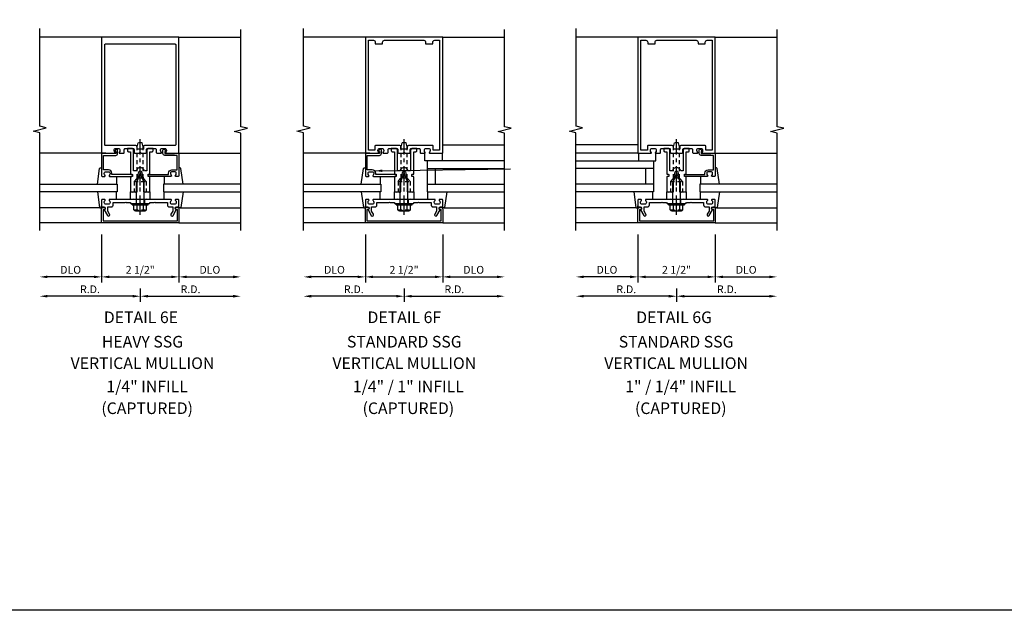
# Model space of a CAD drawing. Extents: x 0 to 136, y 0 to 88.
# Drawn here: x 72 to 104, y 0 to 19 of the extents above; entities that cross this region are included whole.
import ezdxf
from ezdxf.enums import TextEntityAlignment as Align

# ---------------------------------------------------------------- set-up
doc = ezdxf.new("R2010")
doc.units = 0
doc.header["$LTSCALE"] = 0.5
doc.header["$MEASUREMENT"] = 0
doc.linetypes.add('CENTER', pattern=[2, 1.25, -0.25, 0.25, -0.25])
doc.linetypes.add('HIDDEN', pattern=[0.375, 0.25, -0.125])
doc.layers.get('0').update_dxf_attribs({"color": 4, "linetype": 'CONTINUOUS'})
for name, color, linetype in [('CENTER', 1, 'CENTER'), ('DIME', 2, 'CONTINUOUS'), ('FORMAT', 7, 'CONTINUOUS'), ('HIDDEN', 3, 'HIDDEN'), ('TEXT', 3, 'CONTINUOUS')]:
    doc.layers.add(name, color=color, linetype=linetype)
doc.styles.get("Standard").update_dxf_attribs({"font": 'arial.ttf'})
doc.dimstyles.new('EXT_ON-OFF', dxfattribs={"dimscale": 2, "dimtxt": 0.125, "dimasz": 0.125, "dimexe": 0.09, "dimexo": 0.1875, "dimgap": 0.05, "dimtad": 3, "dimdec": 5, "dimzin": 3, "dimdsep": 46, "dimlunit": 5, "dimtxsty": 'STANDARD', "dimcen": 0, "dimse2": 1, "dimadec": 0, "dimazin": 0, "dimtfac": 1, "dimtdec": 4, "dimtofl": 0, "dimtmove": 0, "dimatfit": 0, "dimfxl": 1, "dimfrac": 2, "dimtolj": 1, "dimtzin": 3, "dimarcsym": 0})
doc.dimstyles.new('EXT_ON-ON', dxfattribs={"dimscale": 2, "dimtxt": 0.125, "dimasz": 0.125, "dimexe": 0.09, "dimexo": 0.1875, "dimgap": 0.05, "dimtad": 3, "dimdec": 5, "dimzin": 3, "dimdsep": 46, "dimlunit": 5, "dimtxsty": 'STANDARD', "dimcen": 0, "dimadec": 0, "dimazin": 0, "dimtfac": 1, "dimtdec": 4, "dimtofl": 0, "dimtmove": 0, "dimatfit": 0, "dimfxl": 1, "dimfrac": 2, "dimtolj": 1, "dimtzin": 3, "dimarcsym": 0})

# ---------------------------------------------------------------- blocks, each defined once
blk = doc.blocks.new('B162005')
blk.add_lwpolyline([(-0.469, -0.335), (-0.454, -0.35), (-0.325, -0.35), (-0.3, -0.375), (-0.015, -0.375), (0, -0.36), (0.015, -0.375), (0.3, -0.375), (0.325, -0.35), (0.454, -0.35), (0.469, -0.335), (0.484, -0.35), (0.876, -0.35), (0.876, -0.426, 0.414214), (0.936, -0.486), (1.05, -0.486), (1.05, -0.621), (0.989, -0.726, 1), (1.059, -0.766), (1.164, -0.583, -0.84909), (1.18, -0.486), (1.22, -0.486, 0.414214), (1.25, -0.456), (1.25, -0.27, 0.414214), (1.23, -0.25), (1.148, -0.25, 0.669376), (1.137, -0.276, -0.199773), (1.164, -0.339), (1.164, -0.35, -0.414214), (1.114, -0.4), (1.026, -0.4, -0.414214), (0.976, -0.35), (0.976, -0.339, -0.199773), (1.003, -0.276, 0.669376), (0.992, -0.25), (0.225, -0.25), (0.21, -0.235), (0.195, -0.25), (-0.195, -0.25), (-0.21, -0.235), (-0.225, -0.25), (-0.992, -0.25, 0.669376), (-1.003, -0.276, -0.199773), (-0.976, -0.339), (-0.976, -0.35, -0.414214), (-1.026, -0.4), (-1.114, -0.4, -0.414214), (-1.164, -0.35), (-1.164, -0.339, -0.199773), (-1.137, -0.276, 0.669376), (-1.148, -0.25), (-1.23, -0.25, 0.414214), (-1.25, -0.27), (-1.25, -0.456, 0.414214), (-1.22, -0.486), (-1.18, -0.486, -0.84909), (-1.164, -0.583), (-1.059, -0.766, 1), (-0.989, -0.726), (-1.05, -0.621), (-1.05, -0.486), (-0.936, -0.486, 0.414214), (-0.876, -0.426), (-0.876, -0.35), (-0.484, -0.35)], format="xyb", close=True)
blk = doc.blocks.new('B162335')
at = {"layer": 'HIDDEN'}
for p, q in [((-0.133, -0.25), (-0.133, -0.375)), ((0.133, -0.25), (0.133, -0.375))]:
    blk.add_line(p, q, dxfattribs=at)
blk.add_blockref('B162005', (0, 0))
blk = doc.blocks.new('*D23')
at = {"layer": 'DIME', "color": 0, "lineweight": -2, "transparency": 16777216}
for p, q in [((75.999, 10.528), (73.249, 10.528)), ((76.249, 10.778), (76.249, 10.348))]:
    blk.add_line(p, q, dxfattribs=at)
at = {"layer": 'DIME', "color": 0, "transparency": 16777216}
for points in [[(73.249, 10.57), (73.249, 10.486), (72.999, 10.528)], [(75.999, 10.57), (75.999, 10.486), (76.249, 10.528)]]:
    blk.add_solid(points, dxfattribs=at)
at = {"layer": 'DIME', "color": 0, "transparency": 16777216, "insert": (74.624, 10.753), "char_height": 0.25, "attachment_point": 5}
blk.add_mtext('\\A1;R.D.', dxfattribs=at)
blk = doc.blocks.new('*D24')
at = {"layer": 'DIME', "color": 0, "lineweight": -2, "transparency": 16777216}
for p, q in [((76.249, 10.778), (76.249, 10.348)), ((76.499, 10.528), (79.249, 10.528))]:
    blk.add_line(p, q, dxfattribs=at)
at = {"layer": 'DIME', "color": 0, "transparency": 16777216}
for points in [[(76.499, 10.57), (76.499, 10.486), (76.249, 10.528)], [(79.249, 10.57), (79.249, 10.486), (79.499, 10.528)]]:
    blk.add_solid(points, dxfattribs=at)
at = {"layer": 'DIME', "color": 0, "transparency": 16777216, "insert": (77.874, 10.753), "char_height": 0.25, "attachment_point": 5}
blk.add_mtext('\\A1;R.D.', dxfattribs=at)
blk = doc.blocks.new('*D25')
at = {"layer": 'DIME', "color": 0, "lineweight": -2, "transparency": 16777216}
for p, q in [((74.999, 12.528), (74.999, 10.973)), ((74.749, 11.153), (73.249, 11.153))]:
    blk.add_line(p, q, dxfattribs=at)
at = {"layer": 'DIME', "color": 0, "transparency": 16777216}
for points in [[(73.249, 11.195), (73.249, 11.111), (72.999, 11.153)], [(74.749, 11.195), (74.749, 11.111), (74.999, 11.153)]]:
    blk.add_solid(points, dxfattribs=at)
at = {"layer": 'DIME', "color": 0, "transparency": 16777216, "insert": (73.999, 11.382), "char_height": 0.25, "attachment_point": 5}
blk.add_mtext('\\A1;DLO', dxfattribs=at)
blk = doc.blocks.new('*D26')
at = {"layer": 'DIME', "color": 0, "lineweight": -2, "transparency": 16777216}
for p, q in [((77.499, 12.528), (77.499, 10.973)), ((77.749, 11.153), (79.249, 11.153))]:
    blk.add_line(p, q, dxfattribs=at)
at = {"layer": 'DIME', "color": 0, "transparency": 16777216}
for points in [[(77.749, 11.195), (77.749, 11.111), (77.499, 11.153)], [(79.249, 11.195), (79.249, 11.111), (79.499, 11.153)]]:
    blk.add_solid(points, dxfattribs=at)
at = {"layer": 'DIME', "color": 0, "transparency": 16777216, "insert": (78.499, 11.382), "char_height": 0.25, "attachment_point": 5}
blk.add_mtext('\\A1;DLO', dxfattribs=at)
blk = doc.blocks.new('*D27')
at = {"layer": 'DIME', "color": 0, "lineweight": -2, "transparency": 16777216}
for p, q in [((74.999, 12.528), (74.999, 10.973)), ((75.249, 11.153), (77.249, 11.153))]:
    blk.add_line(p, q, dxfattribs=at)
at = {"layer": 'DIME', "color": 0, "transparency": 16777216}
for points in [[(75.249, 11.195), (75.249, 11.111), (74.999, 11.153)], [(77.249, 11.195), (77.249, 11.111), (77.499, 11.153)]]:
    blk.add_solid(points, dxfattribs=at)
at = {"layer": 'DIME', "color": 0, "transparency": 16777216, "insert": (76.249, 11.382), "char_height": 0.25, "attachment_point": 5}
blk.add_mtext('\\A1;2 1/2"', dxfattribs=at)
blk = doc.blocks.new('B162006')
blk.add_lwpolyline([(-1.2, -0.94), (1.2, -0.94), (1.2, -0.576), (1.17, -0.576, -1), (1.17, -0.496), (1.19, -0.496, -0.414214), (1.25, -0.556), (1.25, -1), (-1.25, -1), (-1.25, -0.556, -0.414214), (-1.19, -0.496), (-1.17, -0.496, -1), (-1.17, -0.576), (-1.2, -0.576)], format="xyb", close=True)
blk = doc.blocks.new('B027850-M')
blk.add_line((-0.3, 0.15), (-0.3, 0.4))
blk.add_lwpolyline([(0.314, 0.4), (0.242, -0.103, -0.373552), (0.223, -0.12), (0.2, -0.12, -0.414214), (0.18, -0.1), (0.18, -0.056)], format="xyb")
blk = doc.blocks.new('B162310-M')
for p, q in [((-0.313, -0.25), (-0.313, 0)), ((0.313, 0), (0.313, -0.25))]:
    blk.add_line(p, q)
blk = doc.blocks.new('B162030')
blk.add_lwpolyline([(-0.17, 0), (-0.155, -0.015), (-0.14, 0), (-0.1, 0), (-0.1, 0.43), (-0.042, 0.648, -0.767327), (0.042, 0.648), (0.1, 0.43), (0.1, 0), (0.14, 0), (0.155, -0.015), (0.17, 0), (0.243, 0), (0.258, -0.015), (0.273, 0), (0.313, 0), (0.313, 0.482, 0.414214), (0.303, 0.492), (0.263, 0.492, -0.414214), (0.253, 0.502), (0.253, 0.558, -0.414214), (0.263, 0.568), (0.303, 0.568, 0.414214), (0.313, 0.578), (0.313, 1.296), (0.383, 1.296, 0.414214), (0.413, 1.326), (0.413, 1.4), (0.273, 1.4, 0.414214), (0.213, 1.34), (0.213, 0.68), (0.136, 0.68, 0.733145), (-0.136, 0.68), (-0.213, 0.68), (-0.213, 1.34, 0.414214), (-0.273, 1.4), (-0.413, 1.4), (-0.413, 1.326, 0.414214), (-0.383, 1.296), (-0.313, 1.296), (-0.313, 0.578, 0.414214), (-0.303, 0.568), (-0.263, 0.568, -0.414214), (-0.253, 0.558), (-0.253, 0.502, -0.414214), (-0.263, 0.492), (-0.303, 0.492, 0.414214), (-0.313, 0.482), (-0.313, 0), (-0.273, 0), (-0.258, -0.015), (-0.243, 0)], format="xyb", close=True)
blk = doc.blocks.new('B162032')
blk.add_lwpolyline([(1.23, 0.5), (1.148, 0.5, -0.669376), (1.137, 0.526, 0.199773), (1.164, 0.589), (1.164, 0.6, 0.414214), (1.114, 0.65), (1.026, 0.65, 0.414214), (0.976, 0.6), (0.976, 0.589, 0.199773), (1.003, 0.526, -0.669376), (0.992, 0.5), (0.273, 0.5, -0.414214), (0.253, 0.52), (0.253, 0.54, -0.414214), (0.273, 0.56), (0.916, 0.56), (0.916, 0.6, -0.414214), (1.026, 0.71), (1.19, 0.71), (1.19, 1.175), (0.793, 1.175, -0.414214), (0.733, 1.235), (0.733, 1.35, -0.695143), (0.786, 1.37), (0.824, 1.325, -0.641869), (0.813, 1.3), (0.793, 1.3), (0.793, 1.235), (1.107, 1.235), (1.107, 1.25), (1.23, 1.25, -0.414214), (1.25, 1.23), (1.25, 0.52, -0.414214)], format="xyb", close=True)
blk = doc.blocks.new('B128406')
for p, q in [((-0.24, 0.153), (-0.24, -0.156)), ((-0.205, 0.203), (-0.05, 0.203)), ((-0.205, 0.101), (-0.05, 0.101)), ((-0.05, 0.26), (-0.05, -0.26)), ((-0.05, 0.26), (0, 0.26)), ((0, 0.26), (0, -0.26)), ((0, 0.124), (0.669, 0.124)), ((1, 0), (0.669, 0.124)), ((0.669, -0.124), (1, 0)), ((-0.205, -0.105), (-0.05, -0.105)), ((-0.205, -0.206), (-0.05, -0.206)), ((-0.05, -0.26), (0, -0.26)), ((0, -0.124), (0.669, -0.124))]:
    blk.add_line(p, q)
for centre, radius, start, end in [((-0.186, 0.152), 0.0543, 110.9107, 249.0893), ((-0.071, -0.002), 0.169, 142.5556, 217.4444), ((-0.186, -0.155), 0.0543, 110.9107, 249.0893)]:
    blk.add_arc(centre, radius, start, end)
at = {"layer": 'CENTER'}
blk.add_line((-0.365, 0), (1.125, 0), dxfattribs=at)
at = {"layer": 'HIDDEN'}
for p, q in [((-0.228, 0.187), (-0.209, 0.187)), ((-0.209, 0.187), (-0.209, -0.19)), ((-0.228, -0.19), (-0.209, -0.19))]:
    blk.add_line(p, q, dxfattribs=at)
blk = doc.blocks.new('B028761')
for p, q in [((0, 0.192), (0.112, 0.095)), ((0, 0.192), (0, -0.192)), ((0.112, 0.095), (1.125, 0.095)), ((0.112, -0.095), (0.112, 0.095)), ((1.125, 0.095), (1.25, 0.065)), ((1.25, -0.065), (1.25, 0.065)), ((0, -0.192), (0.112, -0.095)), ((0.112, -0.095), (1.125, -0.095)), ((1.125, -0.095), (1.25, -0.065))]:
    blk.add_line(p, q)
at = {"layer": 'CENTER'}
blk.add_line((-0.125, 0), (1.375, 0), dxfattribs=at)
blk = doc.blocks.new('B162026')
for points in [[(0.817, 1.276, 0.669376), (0.828, 1.25), (1.25, 1.25), (1.25, 5), (-1.25, 5), (-1.25, 1.25), (-0.828, 1.25, 0.669376), (-0.817, 1.276, -0.199773), (-0.844, 1.339), (-0.844, 1.35, -0.414214), (-0.794, 1.4), (-0.706, 1.4, -0.414214), (-0.656, 1.35), (-0.656, 1.339, -0.199773), (-0.683, 1.276, 0.669376), (-0.672, 1.25), (-0.545, 1.25, 0.414214), (-0.515, 1.28), (-0.515, 1.37, -0.414214), (-0.485, 1.4), (-0.231, 1.4, -0.414214), (-0.201, 1.37), (-0.201, 1.28, 0.414214), (-0.171, 1.25), (-0.03, 1.25), (0, 1.28), (0.03, 1.25), (0.171, 1.25, 0.414214), (0.201, 1.28), (0.201, 1.37, -0.414214), (0.231, 1.4), (0.485, 1.4, -0.414214), (0.515, 1.37), (0.515, 1.28, 0.414214), (0.545, 1.25), (0.672, 1.25, 0.669376), (0.683, 1.276, -0.199773), (0.656, 1.339), (0.656, 1.35, -0.414214), (0.706, 1.4), (0.794, 1.4, -0.414214), (0.844, 1.35), (0.844, 1.339, -0.199773)], [(-0.161, 1.5), (-1.12, 1.5, -0.414214), (-1.15, 1.53), (-1.15, 4.75, -0.414214), (-1.12, 4.78), (1.12, 4.78, -0.414214), (1.15, 4.75), (1.15, 1.53, -0.414214), (1.12, 1.5), (0.161, 1.5, 0.414214), (0.101, 1.44), (0.101, 1.38), (-0.101, 1.38), (-0.101, 1.44, 0.414214)]]:
    blk.add_lwpolyline(points, format="xyb", close=True)
blk = doc.blocks.new('*D28')
at = {"layer": 'DIME', "color": 0, "lineweight": -2, "transparency": 16777216}
for p, q in [((84.526, 10.528), (81.776, 10.528)), ((84.776, 10.778), (84.776, 10.348))]:
    blk.add_line(p, q, dxfattribs=at)
at = {"layer": 'DIME', "color": 0, "transparency": 16777216}
for points in [[(81.776, 10.57), (81.776, 10.486), (81.526, 10.528)], [(84.526, 10.57), (84.526, 10.486), (84.776, 10.528)]]:
    blk.add_solid(points, dxfattribs=at)
at = {"layer": 'DIME', "color": 0, "transparency": 16777216, "insert": (83.151, 10.753), "char_height": 0.25, "attachment_point": 5}
blk.add_mtext('\\A1;R.D.', dxfattribs=at)
blk = doc.blocks.new('*D29')
at = {"layer": 'DIME', "color": 0, "lineweight": -2, "transparency": 16777216}
for p, q in [((84.776, 10.778), (84.776, 10.348)), ((85.026, 10.528), (87.776, 10.528))]:
    blk.add_line(p, q, dxfattribs=at)
at = {"layer": 'DIME', "color": 0, "transparency": 16777216}
for points in [[(85.026, 10.57), (85.026, 10.486), (84.776, 10.528)], [(87.776, 10.57), (87.776, 10.486), (88.026, 10.528)]]:
    blk.add_solid(points, dxfattribs=at)
at = {"layer": 'DIME', "color": 0, "transparency": 16777216, "insert": (86.401, 10.753), "char_height": 0.25, "attachment_point": 5}
blk.add_mtext('\\A1;R.D.', dxfattribs=at)
blk = doc.blocks.new('*D30')
at = {"layer": 'DIME', "color": 0, "lineweight": -2, "transparency": 16777216}
for p, q in [((83.526, 12.528), (83.526, 10.973)), ((83.276, 11.153), (81.776, 11.153))]:
    blk.add_line(p, q, dxfattribs=at)
at = {"layer": 'DIME', "color": 0, "transparency": 16777216}
for points in [[(81.776, 11.195), (81.776, 11.111), (81.526, 11.153)], [(83.276, 11.195), (83.276, 11.111), (83.526, 11.153)]]:
    blk.add_solid(points, dxfattribs=at)
at = {"layer": 'DIME', "color": 0, "transparency": 16777216, "insert": (82.526, 11.382), "char_height": 0.25, "attachment_point": 5}
blk.add_mtext('\\A1;DLO', dxfattribs=at)
blk = doc.blocks.new('*D31')
at = {"layer": 'DIME', "color": 0, "lineweight": -2, "transparency": 16777216}
for p, q in [((86.026, 12.528), (86.026, 10.973)), ((86.276, 11.153), (87.776, 11.153))]:
    blk.add_line(p, q, dxfattribs=at)
at = {"layer": 'DIME', "color": 0, "transparency": 16777216}
for points in [[(86.276, 11.195), (86.276, 11.111), (86.026, 11.153)], [(87.776, 11.195), (87.776, 11.111), (88.026, 11.153)]]:
    blk.add_solid(points, dxfattribs=at)
at = {"layer": 'DIME', "color": 0, "transparency": 16777216, "insert": (87.026, 11.382), "char_height": 0.25, "attachment_point": 5}
blk.add_mtext('\\A1;DLO', dxfattribs=at)
blk = doc.blocks.new('*D32')
at = {"layer": 'DIME', "color": 0, "lineweight": -2, "transparency": 16777216}
for p, q in [((83.526, 12.528), (83.526, 10.973)), ((83.776, 11.153), (85.776, 11.153))]:
    blk.add_line(p, q, dxfattribs=at)
at = {"layer": 'DIME', "color": 0, "transparency": 16777216}
for points in [[(83.776, 11.195), (83.776, 11.111), (83.526, 11.153)], [(85.776, 11.195), (85.776, 11.111), (86.026, 11.153)]]:
    blk.add_solid(points, dxfattribs=at)
at = {"layer": 'DIME', "color": 0, "transparency": 16777216, "insert": (84.776, 11.382), "char_height": 0.25, "attachment_point": 5}
blk.add_mtext('\\A1;2 1/2"', dxfattribs=at)
blk = doc.blocks.new('B162025')
for points in [[(0.817, 1.276, 0.669376), (0.828, 1.25), (1.25, 1.25), (1.25, 5), (-1.25, 5), (-1.25, 1.25), (-0.828, 1.25, 0.669376), (-0.817, 1.276, -0.199773), (-0.844, 1.339), (-0.844, 1.35, -0.414214), (-0.794, 1.4), (-0.706, 1.4, -0.414214), (-0.656, 1.35), (-0.656, 1.339, -0.199773), (-0.683, 1.276, 0.669376), (-0.672, 1.25), (-0.545, 1.25, 0.414214), (-0.515, 1.28), (-0.515, 1.37, -0.414214), (-0.485, 1.4), (-0.231, 1.4, -0.414214), (-0.201, 1.37), (-0.201, 1.28, 0.414214), (-0.171, 1.25), (-0.03, 1.25), (0, 1.28), (0.03, 1.25), (0.171, 1.25, 0.414214), (0.201, 1.28), (0.201, 1.37, -0.414214), (0.231, 1.4), (0.485, 1.4, -0.414214), (0.515, 1.37), (0.515, 1.28, 0.414214), (0.545, 1.25), (0.672, 1.25, 0.669376), (0.683, 1.276, -0.199773), (0.656, 1.339), (0.656, 1.35, -0.414214), (0.706, 1.4), (0.794, 1.4, -0.414214), (0.844, 1.35), (0.844, 1.339, -0.199773)], [(0.101, 1.44), (0.101, 1.38), (-0.101, 1.38), (-0.101, 1.44, 0.414214), (-0.161, 1.5), (-0.914, 1.5, 0.414214), (-0.944, 1.47), (-0.944, 1.35), (-1.15, 1.35), (-1.15, 4.9), (-0.99, 4.9, -0.414214), (-0.93, 4.84), (-0.93, 4.78), (-0.695, 4.78), (-0.695, 4.84, -0.414214), (-0.635, 4.9), (0.635, 4.9, -0.414214), (0.695, 4.84), (0.695, 4.78), (0.93, 4.78), (0.93, 4.84, -0.414214), (0.99, 4.9), (1.15, 4.9), (1.15, 1.35), (0.944, 1.35), (0.944, 1.47, 0.414214), (0.914, 1.5), (0.161, 1.5, 0.414214)]]:
    blk.add_lwpolyline(points, format="xyb", close=True)
blk = doc.blocks.new('B027648-M')
blk.add_line((-0.485, 0.15), (-0.485, 0.4))
blk.add_lwpolyline([(0, 0.4), (0.077, 0.4), (0.077, 0.15)])
blk = doc.blocks.new('*D33')
at = {"layer": 'DIME', "color": 0, "lineweight": -2, "transparency": 16777216}
for p, q in [((93.333, 10.528), (90.583, 10.528)), ((93.583, 10.778), (93.583, 10.348))]:
    blk.add_line(p, q, dxfattribs=at)
at = {"layer": 'DIME', "color": 0, "transparency": 16777216}
for points in [[(90.583, 10.57), (90.583, 10.486), (90.333, 10.528)], [(93.333, 10.57), (93.333, 10.486), (93.583, 10.528)]]:
    blk.add_solid(points, dxfattribs=at)
at = {"layer": 'DIME', "color": 0, "transparency": 16777216, "insert": (91.958, 10.753), "char_height": 0.25, "attachment_point": 5}
blk.add_mtext('\\A1;R.D.', dxfattribs=at)
blk = doc.blocks.new('*D34')
at = {"layer": 'DIME', "color": 0, "lineweight": -2, "transparency": 16777216}
for p, q in [((93.583, 10.778), (93.583, 10.348)), ((93.833, 10.528), (96.583, 10.528))]:
    blk.add_line(p, q, dxfattribs=at)
at = {"layer": 'DIME', "color": 0, "transparency": 16777216}
for points in [[(93.833, 10.57), (93.833, 10.486), (93.583, 10.528)], [(96.583, 10.57), (96.583, 10.486), (96.833, 10.528)]]:
    blk.add_solid(points, dxfattribs=at)
at = {"layer": 'DIME', "color": 0, "transparency": 16777216, "insert": (95.208, 10.753), "char_height": 0.25, "attachment_point": 5}
blk.add_mtext('\\A1;R.D.', dxfattribs=at)
blk = doc.blocks.new('*D35')
at = {"layer": 'DIME', "color": 0, "lineweight": -2, "transparency": 16777216}
for p, q in [((92.333, 12.528), (92.333, 10.973)), ((92.083, 11.153), (90.583, 11.153))]:
    blk.add_line(p, q, dxfattribs=at)
at = {"layer": 'DIME', "color": 0, "transparency": 16777216}
for points in [[(90.583, 11.195), (90.583, 11.111), (90.333, 11.153)], [(92.083, 11.195), (92.083, 11.111), (92.333, 11.153)]]:
    blk.add_solid(points, dxfattribs=at)
at = {"layer": 'DIME', "color": 0, "transparency": 16777216, "insert": (91.333, 11.382), "char_height": 0.25, "attachment_point": 5}
blk.add_mtext('\\A1;DLO', dxfattribs=at)
blk = doc.blocks.new('*D36')
at = {"layer": 'DIME', "color": 0, "lineweight": -2, "transparency": 16777216}
for p, q in [((94.833, 12.528), (94.833, 10.973)), ((95.083, 11.153), (96.583, 11.153))]:
    blk.add_line(p, q, dxfattribs=at)
at = {"layer": 'DIME', "color": 0, "transparency": 16777216}
for points in [[(95.083, 11.195), (95.083, 11.111), (94.833, 11.153)], [(96.583, 11.195), (96.583, 11.111), (96.833, 11.153)]]:
    blk.add_solid(points, dxfattribs=at)
at = {"layer": 'DIME', "color": 0, "transparency": 16777216, "insert": (95.833, 11.382), "char_height": 0.25, "attachment_point": 5}
blk.add_mtext('\\A1;DLO', dxfattribs=at)
blk = doc.blocks.new('*D37')
at = {"layer": 'DIME', "color": 0, "lineweight": -2, "transparency": 16777216}
for p, q in [((92.333, 12.528), (92.333, 10.973)), ((92.583, 11.153), (94.583, 11.153))]:
    blk.add_line(p, q, dxfattribs=at)
at = {"layer": 'DIME', "color": 0, "transparency": 16777216}
for points in [[(92.583, 11.195), (92.583, 11.111), (92.333, 11.153)], [(94.583, 11.195), (94.583, 11.111), (94.833, 11.153)]]:
    blk.add_solid(points, dxfattribs=at)
at = {"layer": 'DIME', "color": 0, "transparency": 16777216, "insert": (93.583, 11.382), "char_height": 0.25, "attachment_point": 5}
blk.add_mtext('\\A1;2 1/2"', dxfattribs=at)

msp = doc.modelspace()

# ---------------------------------------------------------------- linework, layer by layer
for p, q in [((74.998767, 18.90313), (72.998767, 18.90313)), ((77.498767, 18.90313), (79.498767, 18.90313)), ((83.52585, 18.90313), (81.52585, 18.90313)), ((86.02585, 18.90313), (88.02585, 18.90313)), ((92.332532, 18.90313), (90.332532, 18.90313)), ((94.832532, 18.90313), (96.832532, 18.90313)), ((86.02585, 15.42313), (88.02585, 15.42313)), ((92.332532, 15.42313), (90.332532, 15.42313)), ((74.998767, 15.15313), (72.998767, 15.15313)), ((77.498767, 15.15313), (79.498767, 15.15313)), ((83.52585, 15.15313), (81.52585, 15.15313)), ((92.332532, 15.15313), (90.332532, 15.15313)), ((94.832532, 15.15313), (96.832532, 15.15313)), ((88.02585, 14.90313), (85.52585, 14.90313)), ((85.52585, 14.90313), (85.52585, 13.90313)), ((85.52585, 14.65313), (88.02585, 14.65313)), ((85.77585, 14.65313), (85.77585, 14.15313)), ((90.332532, 14.90313), (92.832532, 14.90313)), ((92.832532, 14.65313), (90.332532, 14.65313)), ((92.582532, 14.65313), (92.582532, 14.15313)), ((92.832532, 14.90313), (92.832532, 13.90313)), ((72.998767, 14.15313), (75.498767, 14.15313)), ((75.498767, 14.15313), (75.498767, 13.90313)), ((79.498767, 14.15313), (76.998767, 14.15313)), ((76.998767, 14.15313), (76.998767, 13.90313)), ((81.52585, 14.15313), (84.02585, 14.15313)), ((84.02585, 14.15313), (84.02585, 13.90313)), ((85.52585, 14.15313), (88.02585, 14.15313)), ((92.832532, 14.15313), (90.332532, 14.15313)), ((96.832532, 14.15313), (94.332532, 14.15313)), ((94.332532, 14.15313), (94.332532, 13.90313)), ((75.498767, 13.90313), (72.998767, 13.90313)), ((76.998767, 13.90313), (79.498767, 13.90313)), ((84.02585, 13.90313), (81.52585, 13.90313)), ((85.52585, 13.90313), (88.02585, 13.90313)), ((92.832532, 13.90313), (90.332532, 13.90313)), ((94.332532, 13.90313), (96.832532, 13.90313)), ((74.955747, 13.38313), (72.998767, 13.38313)), ((77.541787, 13.38313), (79.498767, 13.38313)), ((83.48283, 13.38313), (81.52585, 13.38313)), ((86.068871, 13.38313), (88.02585, 13.38313)), ((92.289511, 13.38313), (90.332532, 13.38313)), ((94.875552, 13.38313), (96.832532, 13.38313)), ((74.998767, 12.90313), (72.998767, 12.90313)), ((77.498767, 12.90313), (79.498767, 12.90313)), ((83.52585, 12.90313), (81.52585, 12.90313)), ((86.02585, 12.90313), (88.02585, 12.90313)), ((92.332532, 12.90313), (90.332532, 12.90313)), ((94.832532, 12.90313), (96.832532, 12.90313))]:
    msp.add_line(p, q)
for points in [[(72.998767, 12.65313), (72.998767, 15.80938), (72.786515, 15.8623), (73.211339, 15.968221), (72.999087, 16.021141), (72.999087, 19.177391)], [(79.498767, 12.65313), (79.498767, 15.797249), (79.286515, 15.850169), (79.711339, 15.95609), (79.499087, 16.00901), (79.498767, 19.15313)], [(81.52585, 12.65313), (81.52585, 15.80938), (81.313598, 15.8623), (81.738423, 15.968221), (81.526171, 16.021141), (81.526171, 19.177391)], [(88.02585, 12.65313), (88.02585, 15.797249), (87.813598, 15.850169), (88.238423, 15.95609), (88.026171, 16.00901), (88.02585, 19.15313)], [(90.332532, 12.65313), (90.332532, 15.80938), (90.120279, 15.8623), (90.545104, 15.968221), (90.332852, 16.021141), (90.332852, 19.177391)], [(96.832532, 12.65313), (96.832532, 15.797249), (96.620279, 15.850169), (97.045104, 15.95609), (96.832852, 16.00901), (96.832532, 19.15313)]]:
    msp.add_lwpolyline(points)
at = {"layer": 'FORMAT'}
msp.add_lwpolyline([(136, 0.375), (0.375, 0.375), (0.375, 88)], dxfattribs=at)
at = {"layer": 'HIDDEN'}
for p, q in [((76.056267, 14.234931), (76.056267, 13.90313)), ((76.441267, 14.234931), (76.441267, 13.90313)), ((84.583351, 14.234931), (84.583351, 13.90313)), ((84.96835, 14.234931), (84.96835, 13.90313)), ((93.390032, 14.234931), (93.390032, 13.90313)), ((93.775031, 14.234931), (93.775031, 13.90313))]:
    msp.add_line(p, q, dxfattribs=at)

# ---------------------------------------------------------------- block references
for name, p in [('B162026', (76.248767, 13.90313)), ('B162025', (84.77585, 13.90313)), ('B162025', (93.582532, 13.90313)), ('B162030', (76.248767, 13.90313)), ('B162032', (76.248767, 13.90313)), ('B162030', (84.77585, 13.90313)), ('B162030', (93.582532, 13.90313)), ('B162032', (93.582532, 13.90313)), ('B162310-M', (76.248767, 13.90313)), ('B027850-M', (77.318767, 13.50313)), ('B162310-M', (84.77585, 13.90313)), ('B027850-M', (85.84585, 13.50313)), ('B162310-M', (93.582532, 13.90313)), ('B027850-M', (94.652532, 13.50313)), ('B162335', (76.248767, 13.90313)), ('B162006', (76.248767, 13.90313)), ('B162335', (84.77585, 13.90313)), ('B162006', (84.77585, 13.90313)), ('B162335', (93.582532, 13.90313)), ('B162006', (93.582532, 13.90313))]:
    msp.add_blockref(name, p)
at = {"xscale": -1}
for name, p in [('B162032', (76.248767, 13.90313)), ('B162032', (84.77585, 13.90313)), ('B027850-M', (75.178767, 13.50313)), ('B027850-M', (83.70585, 13.50313)), ('B027850-M', (92.512532, 13.50313))]:
    msp.add_blockref(name, p, dxfattribs=at)
for name, p, rotation in [('B027648-M', (85.52585, 15.30313), 180), ('B027850-M', (75.178767, 14.55313), 180), ('B128406', (76.248767, 13.52813), 90), ('B027850-M', (83.70585, 14.55313), 180), ('B128406', (84.77585, 13.52813), 90), ('B128406', (93.582532, 13.52813), 90)]:
    msp.add_blockref(name, p, dxfattribs=dict(rotation=rotation))
at = {"xscale": -1, "rotation": 180}
for name, p in [('B027648-M', (92.832532, 15.30313)), ('B027850-M', (77.318767, 14.55313)), ('B027850-M', (94.652532, 14.55313))]:
    msp.add_blockref(name, p, dxfattribs=at)
at = {"layer": 'HIDDEN', "rotation": 90}
for p in [(76.248767, 14.234931), (84.77585, 14.234931), (93.582532, 14.234931)]:
    msp.add_blockref('B028761', p, dxfattribs=at)

# ---------------------------------------------------------------- texts
at = {"layer": 'TEXT', "linetype": 'Continuous'}
for s, p in [('DETAIL 6E', (76.27056, 9.659578)), ('DETAIL 6F', (84.783554, 9.659578)), ('DETAIL 6G', (93.503278, 9.659578)), ('HEAVY SSG', (76.321443, 8.870201)), ('STANDARD SSG', (84.782941, 8.870201)), ('STANDARD SSG', (93.568691, 8.870201)), ('VERTICAL MULLION', (76.321443, 8.175746)), ('VERTICAL MULLION', (84.782941, 8.175746)), ('VERTICAL MULLION', (93.568691, 8.175746)), ('1/4" INFILL', (76.471536, 7.423844)), ('1/4" / 1" INFILL', (84.914245, 7.423844)), ('1" / 1/4" INFILL', (93.718784, 7.423844)), ('(CAPTURED)', (76.471536, 6.719799)), ('(CAPTURED)', (84.914245, 6.719799)), ('(CAPTURED)', (93.718784, 6.719799))]:
    msp.add_text(s, height=0.375, dxfattribs=at).set_placement(p, align=Align.CENTER)

# ---------------------------------------------------------------- dimensions: what is measured, and where the dimension line sits
at = {"layer": 'DIME'}
for base, p1, p2, picture, middle in [((72.998767, 11.15313), (74.998767, 12.90313), (72.998767, 12.65313), '*D25', (73.998767, 11.382478)), ((79.498767, 11.15313), (77.498767, 12.90313), (79.498767, 12.65313), '*D26', (78.498767, 11.382478)), ((81.52585, 11.15313), (83.52585, 12.90313), (81.52585, 12.65313), '*D30', (82.52585, 11.382478)), ((88.02585, 11.15313), (86.02585, 12.90313), (88.02585, 12.65313), '*D31', (87.02585, 11.382478)), ((90.332532, 11.15313), (92.332532, 12.90313), (90.332532, 12.65313), '*D35', (91.332532, 11.382478)), ((96.832532, 11.15313), (94.832532, 12.90313), (96.832532, 12.65313), '*D36', (95.832532, 11.382478))]:
    dim = msp.add_linear_dim(base=base, p1=p1, p2=p2, angle=180, text='DLO', dimstyle='EXT_ON-OFF', override={"dimpost": '"'}, dxfattribs=at)
    dim.commit()
    dim.dimension.update_dxf_attribs({"geometry": picture, "text_midpoint": middle})
for base, p1, p2, picture, middle in [((77.498767, 11.15313), (74.998767, 12.90313), (77.498767, 12.90313), '*D27', (76.248767, 11.382393)), ((86.02585, 11.15313), (83.52585, 12.90313), (86.02585, 12.90313), '*D32', (84.77585, 11.382393)), ((94.832532, 11.15313), (92.332532, 12.90313), (94.832532, 12.90313), '*D37', (93.582532, 11.382393))]:
    dim = msp.add_linear_dim(base=base, p1=p1, p2=p2, angle=180, dimstyle='EXT_ON-OFF', override={"dimpost": '"'}, dxfattribs=at)
    dim.commit()
    dim.dimension.update_dxf_attribs({"geometry": picture, "text_midpoint": middle})
for base, p1, p2, picture, middle in [((72.998767, 10.52813), (76.248767, 11.15313), (72.998767, 12.65313), '*D23', (74.623767, 10.75313)), ((79.498767, 10.52813), (76.248767, 11.15313), (79.498767, 12.65313), '*D24', (77.873767, 10.75313)), ((81.52585, 10.52813), (84.77585, 11.15313), (81.52585, 12.65313), '*D28', (83.15085, 10.75313)), ((88.02585, 10.52813), (84.77585, 11.15313), (88.02585, 12.65313), '*D29', (86.40085, 10.75313)), ((90.332532, 10.52813), (93.582532, 11.15313), (90.332532, 12.65313), '*D33', (91.957532, 10.75313)), ((96.832532, 10.52813), (93.582532, 11.15313), (96.832532, 12.65313), '*D34', (95.207532, 10.75313))]:
    dim = msp.add_linear_dim(base=base, p1=p1, p2=p2, text='R.D.', dimstyle='EXT_ON-OFF', override={"dimpost": '"'}, dxfattribs=at)
    dim.commit()
    dim.dimension.update_dxf_attribs({"geometry": picture, "text_midpoint": middle})

# ---------------------------------------------------------------- leaders
at = {"layer": 'TEXT'}
msp.add_leader([(83.827632, 14.580911), (88.213396, 14.647094)], dimstyle='EXT_ON-ON', dxfattribs=at)

doc.saveas('drawing.dxf')
